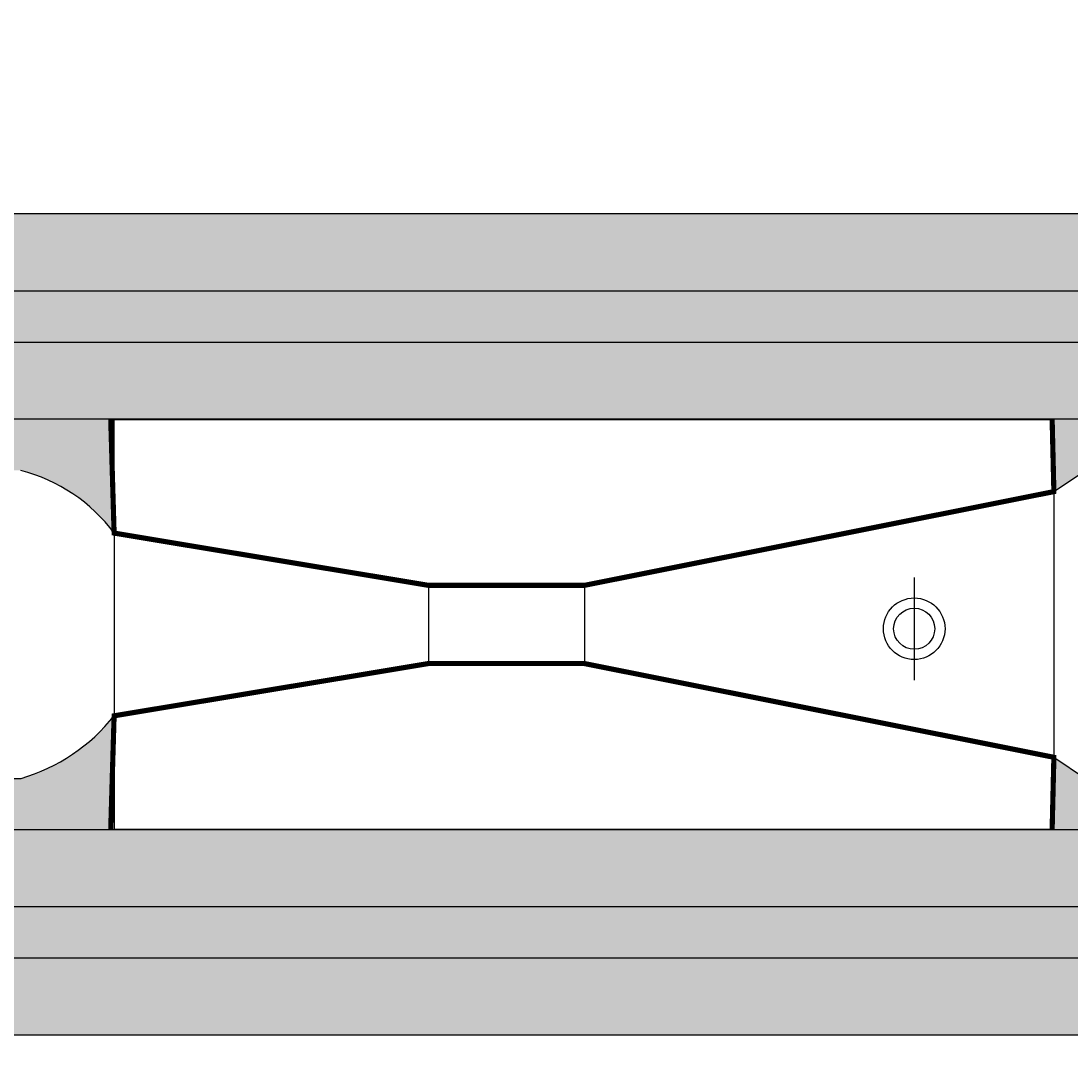
# Model space of a CAD drawing. Units: millimetres. Extents: x -8618 to 48921, y 5631 to 47013.
# Drawn here: x -4506 to -3483, y 26172 to 27169 of the extents above; entities that cross this region are included whole.
import ezdxf

# ---------------------------------------------------------------- set-up
doc = ezdxf.new("R2010")
doc.units = ezdxf.units.MM
doc.linetypes.add('DASHED', pattern=[0.75, 0.5, -0.25])
doc.layers.get('Defpoints').update_dxf_attribs({"color": 1})
for name, color, linetype in [('betoon', 251, 'Continuous'), ('CIDLO', 3, 'Continuous'), ('hatch_valge', 7, 'Continuous'), ('mőőtmed', 182, 'Continuous'), ('ZLAB', 1, 'Continuous'), ('zábradlí2', 2, 'Continuous')]:
    doc.layers.add(name, color=color, linetype=linetype)
doc.styles.add('arial_90', font='arial.ttf', dxfattribs={"height": 90})
doc.dimstyles.new('mőőtmed_90', dxfattribs={"dimtxt": 2.5, "dimasz": 50, "dimexe": 50, "dimexo": 0.625, "dimgap": 30, "dimtad": 1, "dimdec": 0, "dimtxsty": 'arial_90', "dimcen": 0, "dimadec": 0, "dimazin": 0, "dimtfac": 1, "dimtdec": 0, "dimtmove": 0, "dimatfit": 3, "dimfxl": 0, "dimarcsym": 0})

# ---------------------------------------------------------------- blocks, each defined once
blk = doc.blocks.new('*D220')
at = {"layer": 'Defpoints', "color": 0}
for p in [(-4575, 29330.5), (-3300, 28130.7), (-4575, 26780.7)]:
    blk.add_point(p, dxfattribs=at)
at = {"layer": 'mőőtmed', "color": 0, "lineweight": -2}
for p, q in [((-4575, 29230.5), (-4575, 29380.5)), ((-3300, 29230.5), (-3300, 29380.5)), ((-3350, 29330.5), (-4525, 29330.5))]:
    blk.add_line(p, q, dxfattribs=at)
at = {"layer": 'mőőtmed', "color": 0}
for points in [[(-4525, 29338.9), (-4525, 29322.2), (-4575, 29330.5)], [(-3350, 29322.2), (-3350, 29338.9), (-3300, 29330.5)]]:
    blk.add_solid(points, dxfattribs=at)
at = {"layer": 'mőőtmed', "color": 0, "ltscale": 10, "insert": (-3937.5, 29406.5), "char_height": 90, "attachment_point": 5, "style": 'arial_90'}
blk.add_mtext('1275', dxfattribs=at)
blk = doc.blocks.new('*D224')
at = {"layer": 'Defpoints', "color": 0}
for p in [(-3000, 27830.7), (-6269.9, 25330.7), (-3000, 25330.7)]:
    blk.add_point(p, dxfattribs=at)
at = {"layer": 'mőőtmed', "color": 0, "lineweight": -2}
for p, q in [((-6169.9, 27830.7), (-6319.9, 27830.7)), ((-6269.9, 27780.7), (-6269.9, 25380.7)), ((-6169.9, 25330.7), (-6319.9, 25330.7))]:
    blk.add_line(p, q, dxfattribs=at)
at = {"layer": 'mőőtmed', "color": 0}
for points in [[(-6261.6, 27780.7), (-6278.3, 27780.7), (-6269.9, 27830.7)], [(-6278.3, 25380.7), (-6261.6, 25380.7), (-6269.9, 25330.7)]]:
    blk.add_solid(points, dxfattribs=at)
at = {"layer": 'mőőtmed', "color": 0, "ltscale": 10, "insert": (-6345.9, 26580.7), "char_height": 90, "attachment_point": 5, "rotation": 90, "style": 'arial_90'}
blk.add_mtext('2500', dxfattribs=at)
blk = doc.blocks.new('*D225')
at = {"layer": 'Defpoints', "color": 0}
for p in [(-3300, 28130.7), (-6570, 25030.7), (-3300, 25030.7)]:
    blk.add_point(p, dxfattribs=at)
at = {"layer": 'mőőtmed', "color": 0, "lineweight": -2}
for p, q in [((-6470, 28130.7), (-6620, 28130.7)), ((-6570, 28080.7), (-6570, 25080.7)), ((-6470, 25030.7), (-6620, 25030.7))]:
    blk.add_line(p, q, dxfattribs=at)
at = {"layer": 'mőőtmed', "color": 0}
for points in [[(-6561.7, 28080.7), (-6578.4, 28080.7), (-6570, 28130.7)], [(-6578.4, 25080.7), (-6561.7, 25080.7), (-6570, 25030.7)]]:
    blk.add_solid(points, dxfattribs=at)
at = {"layer": 'mőőtmed', "color": 0, "ltscale": 10, "insert": (-6646, 26580.7), "char_height": 90, "attachment_point": 5, "rotation": 90, "style": 'arial_90'}
blk.add_mtext('3100', dxfattribs=at)

msp = doc.modelspace()

# ---------------------------------------------------------------- hatches: boundary and pattern name
at = {"layer": 'betoon', "ltscale": 10}
h = msp.add_hatch(color=256, dxfattribs=at)
h.paths.add_polyline_path([(-4575, 26780.7), (-4575, 26738.2), (-4575, 26730.7), (-4505.7, 26730.7, -0.169724), (-4415, 26669.7), (-4418.3, 26780.7)])
h.paths.add_polyline_path([(-4575, 26423.2), (-4575, 26380.7), (-4418.3, 26380.7), (-4415, 26491.7, -0.15441), (-4505.7, 26430.7), (-4575, 26430.7)])
h.paths.add_polyline_path([(-3300, 26780.7), (-3501.7, 26780.7), (-3501.7, 26780.2), (-3500, 26780.2), (-3500, 26710.1), (-3469.2, 26730.7), (-3300, 26730.7)])
h.paths.add_polyline_path([(-3300, 26430.7), (-3469.2, 26430.7), (-3500, 26451.3), (-3500, 26381.2), (-3501.7, 26381.2), (-3501.7, 26380.7), (-3300, 26380.7)])
at = {"layer": 'hatch_valge', "ltscale": 10}
h = msp.add_hatch(color=256, dxfattribs=at)
h.paths.add_polyline_path([(-4575, 26380.7), (-4575, 26423.2), (-4775, 26423.2), (-4775, 26180.7), (-3300, 26180.7), (-3300, 26380.7)])
h.paths.add_polyline_path([(-3300, 26980.7), (-4775, 26980.7), (-4775, 26738.2), (-4575, 26738.2), (-4575, 26780.7), (-3300, 26780.7)])
h.paths.add_polyline_path([(-500, 27830.7), (-500, 27430.7), (-200, 27430.7), (-200, 31530.7), (4600, 31530.7), (4600, 29230.9), (4900, 29230.9), (4900, 31530.7), (18200, 31530.7), (18200, 31230.7), (18500, 31230.7), (18500, 31530.7), (27390, 31530.7), (27390, 27267.8), (27690, 27267.8), (27690, 31830.7), (-500, 31830.7), (-500, 28130.7), (-3300, 28130.7), (-3300, 26980.7), (-3300, 26780.7), (-3300, 26730.7), (-3000, 26730.7), (-3000, 27830.7)])

# ---------------------------------------------------------------- linework, layer by layer
msp.add_line((-3636, 26626.5), (-3636, 26526.5))
at = {"layer": 'betoon', "ltscale": 10}
for p, q in [((-3300, 26980.7), (-4775, 26980.7)), ((-3300, 26780.7), (-4575, 26780.7)), ((-3500, 26710.1), (-3469.2, 26730.7)), ((-3500, 26451.3), (-3469.2, 26430.7)), ((-4575, 26430.7), (-4505.7, 26430.7)), ((-3300, 26380.7), (-4575, 26380.7)), ((-3300, 26180.7), (-4775, 26180.7))]:
    msp.add_line(p, q, dxfattribs=at)
for centre, radius, start, end in [((-4547.6, 26570.5), 165.6, 36.7984, 75.3291), ((-4556.7, 26604.5), 181.1, 286.3808, 321.4916)]:
    msp.add_arc(centre, radius, start, end, dxfattribs=at)
at = {"layer": 'CIDLO'}
for radius in [30, 20]:
    msp.add_circle((-3636, 26576.5), radius, dxfattribs=at)
at = {"layer": 'ZLAB'}
for p, q in [((-4109, 26618.8), (-4109, 26543.7)), ((-3957, 26618.8), (-3957, 26543.7)), ((-3957, 26593.4), (-3957, 26568))]:
    msp.add_line(p, q, dxfattribs=at)
at = {"layer": 'ZLAB', "const_width": 5}
for points in [[(-3501.7, 26780.7), (-3500, 26710.1), (-3957, 26618.8), (-4109, 26618.8), (-4415, 26669.7), (-4418.3, 26780.7)], [(-3501.7, 26380.7), (-3500, 26451.3), (-3957, 26542.6), (-4109, 26542.6), (-4415, 26491.7), (-4418.3, 26380.7)]]:
    msp.add_lwpolyline(points, dxfattribs=at)
at = {"layer": 'ZLAB', "linetype": 'DASHED'}
for points in [[(-4415, 26669.7), (-4415, 26780.2), (-3500, 26780.2), (-3500, 26710.1)], [(-4415, 26491.7), (-4415, 26381.2), (-3500, 26381.2), (-3500, 26451.3)]]:
    msp.add_lwpolyline(points, dxfattribs=at)
at = {"layer": 'ZLAB'}
for points in [[(-3500, 26710.1), (-3500, 26451.3)], [(-4415, 26669.7), (-4415, 26491.7)]]:
    msp.add_lwpolyline(points, dxfattribs=at)
at = {"layer": 'zábradlí2', "ltscale": 10}
for points in [[(-4700, 26905.7), (-3175, 26905.7), (-3175, 28005.7), (-375, 28005.7), (-375, 31705.7), (1775, 31705.7)], [(-4650, 26855.7), (-3125, 26855.7), (-3125, 27955.7), (-325, 27955.7), (-325, 31655.7), (1775, 31655.7)], [(1775, 21455.7), (-375, 21455.7), (-375, 25155.7), (-3175, 25155.7), (-3175, 26255.7), (-4700, 26255.7), (-4700, 26905.7)], [(1775, 21505.7), (-325, 21505.7), (-325, 25205.7), (-3125, 25205.7), (-3125, 26305.7), (-4650, 26305.7), (-4650, 26855.7)]]:
    msp.add_lwpolyline(points, dxfattribs=at)

# ---------------------------------------------------------------- dimensions: what is measured, and where the dimension line sits
at = {"layer": 'mőőtmed'}
dim = msp.add_linear_dim(base=(-4575, 29330.5), p1=(-3300, 28130.7), p2=(-4575, 26780.7), dimstyle='mőőtmed_90', dxfattribs=at)
dim.commit()
dim.dimension.update_dxf_attribs({"geometry": '*D220', "text_midpoint": (-3937.5, 29406.5)})
for base, p1, p2, picture, middle in [((-6570, 25030.7), (-3300, 28130.7), (-3300, 25030.7), '*D225', (-6646, 26580.7)), ((-6269.9, 25330.7), (-3000, 27830.7), (-3000, 25330.7), '*D224', (-6345.9, 26580.7))]:
    dim = msp.add_linear_dim(base=base, p1=p1, p2=p2, angle=90, dimstyle='mőőtmed_90', dxfattribs=at)
    dim.commit()
    dim.dimension.update_dxf_attribs({"geometry": picture, "text_midpoint": middle})

doc.saveas('drawing.dxf')
